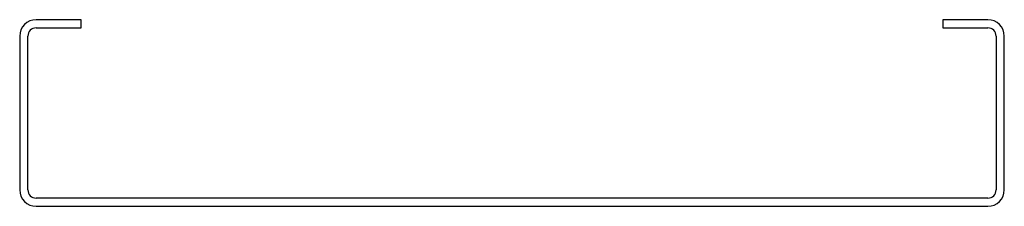
# Model space of a CAD drawing. Units: millimetres. Extents: x -240 to 240, y -46 to 46.
import ezdxf

# ---------------------------------------------------------------- set-up
doc = ezdxf.new("R2010")
doc.units = ezdxf.units.MM

msp = doc.modelspace()

# ---------------------------------------------------------------- linework, layer by layer
at = {"color": 7, "linetype": 'Continuous', "lineweight": 25}
for p, q in [((-210, 45.5), (-232, 45.5)), ((-210, 41.5), (-210, 45.5)), ((210, 45.5), (210, 41.5)), ((232, 45.5), (210, 45.5)), ((-232, 41.5), (-210, 41.5)), ((210, 41.5), (232, 41.5)), ((-240, 37.5), (-240, -37.5)), ((-236, -37.5), (-236, 37.5)), ((236, 37.5), (236, -37.5)), ((240, -37.5), (240, 37.5)), ((232, -41.5), (-232, -41.5)), ((-232, -45.5), (232, -45.5))]:
    msp.add_line(p, q, dxfattribs=at)
for centre, radius, start, end in [((-232, 37.5), 8, 90, 180), ((232, 37.5), 8, 0, 90), ((-232, 37.5), 4, 90, 180), ((232, 37.5), 4, 0, 90), ((-232, -37.5), 8, 180, 270), ((-232, -37.5), 4, 180, 270), ((232, -37.5), 8, 270, 0), ((232, -37.5), 4, 270, 0)]:
    msp.add_arc(centre, radius, start, end, dxfattribs=at)

doc.saveas('drawing.dxf')
